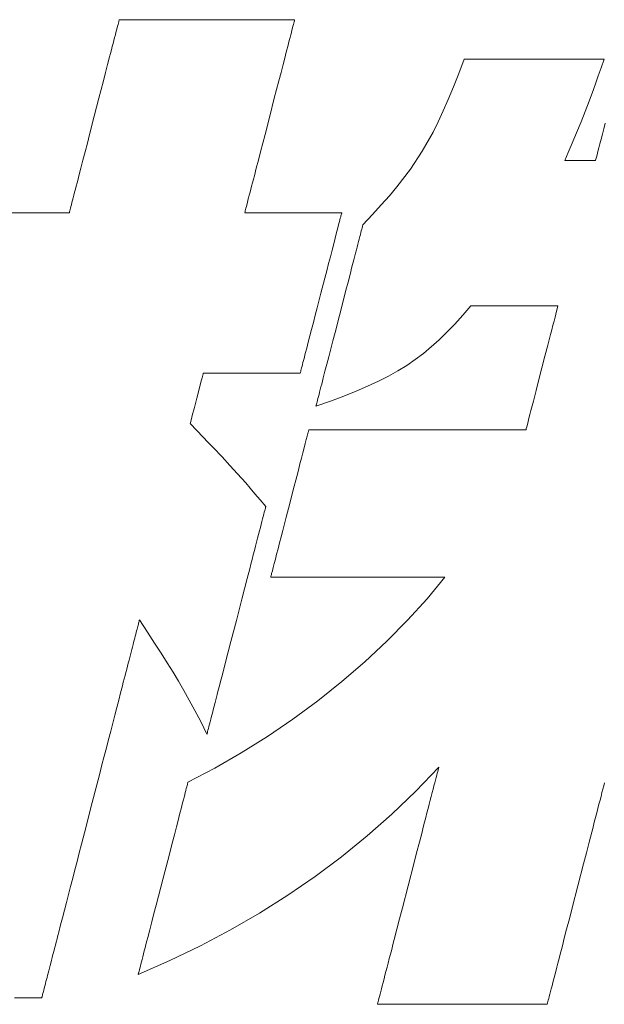
# Model space of a CAD drawing. Units: inches. Extents: x 0 to 594, y 0 to 420.
# Drawn here: x 87 to 90, y 22 to 28 of the extents above; entities that cross this region are included whole.
import ezdxf

# ---------------------------------------------------------------- set-up
doc = ezdxf.new("R2010")
doc.units = ezdxf.units.IN
doc.header["$MEASUREMENT"] = 0
doc.layers.add('枠', color=7, linetype='Continuous', lineweight=20)

msp = doc.modelspace()

# ---------------------------------------------------------------- linework, layer by layer
at = {"layer": '枠', "lineweight": 13}
for p, q in [((87.1973, 28.0272), (87.2006, 28.0398)), ((87.2006, 28.0398), (87.2035, 28.0511)), ((87.2035, 28.0511), (87.2061, 28.061)), ((87.2061, 28.061), (87.2083, 28.0696)), ((87.2083, 28.0696), (87.2101, 28.0767)), ((87.2101, 28.0767), (87.2116, 28.0824)), ((87.2116, 28.0824), (87.2126, 28.0865)), ((87.2126, 28.0865), (87.2133, 28.089)), ((87.2133, 28.089), (87.2135, 28.0898)), ((87.2135, 28.0898), (87.2143, 28.0898)), ((87.2143, 28.0898), (87.2165, 28.0898)), ((87.2165, 28.0898), (87.2203, 28.0898)), ((87.2203, 28.0898), (87.2254, 28.0898)), ((87.2254, 28.0898), (87.2318, 28.0898)), ((87.2318, 28.0898), (87.2396, 28.0898)), ((87.2396, 28.0898), (87.2486, 28.0898)), ((87.2486, 28.0898), (87.2589, 28.0898)), ((87.2589, 28.0898), (87.2703, 28.0898)), ((87.2703, 28.0898), (87.2828, 28.0898)), ((87.2828, 28.0898), (87.2964, 28.0898)), ((87.2964, 28.0898), (87.311, 28.0898)), ((87.311, 28.0898), (87.343, 28.0898)), ((87.343, 28.0898), (87.3785, 28.0898)), ((87.3785, 28.0898), (87.4171, 28.0898)), ((87.4171, 28.0898), (87.4585, 28.0898)), ((87.4585, 28.0898), (87.5021, 28.0898)), ((87.5021, 28.0898), (87.5477, 28.0898)), ((87.5477, 28.0898), (87.5948, 28.0898)), ((87.5948, 28.0898), (87.6431, 28.0898)), ((87.6431, 28.0898), (87.7416, 28.0898)), ((87.7416, 28.0898), (87.8401, 28.0898)), ((87.8401, 28.0898), (87.8884, 28.0898)), ((87.8884, 28.0898), (87.9355, 28.0898)), ((87.9355, 28.0898), (87.9811, 28.0898)), ((87.9811, 28.0898), (88.0247, 28.0898)), ((88.0247, 28.0898), (88.066, 28.0898)), ((88.066, 28.0898), (88.1047, 28.0898)), ((88.1047, 28.0898), (88.1402, 28.0898)), ((88.1402, 28.0898), (88.1722, 28.0898)), ((88.1722, 28.0898), (88.1868, 28.0898)), ((88.1868, 28.0898), (88.2004, 28.0898)), ((88.2004, 28.0898), (88.2129, 28.0898)), ((88.2129, 28.0898), (88.2243, 28.0898)), ((88.2243, 28.0898), (88.2345, 28.0898)), ((88.2345, 28.0898), (88.2436, 28.0898)), ((88.2436, 28.0898), (88.2514, 28.0898)), ((88.2514, 28.0898), (88.2578, 28.0898)), ((88.2568, 28.0398), (88.2535, 28.0272)), ((88.2597, 28.0511), (88.2568, 28.0398)), ((88.2578, 28.0898), (88.2629, 28.0898)), ((88.2622, 28.061), (88.2597, 28.0511)), ((88.2645, 28.0696), (88.2622, 28.061)), ((88.2629, 28.0898), (88.2667, 28.0898)), ((88.2663, 28.0767), (88.2645, 28.0696)), ((88.2678, 28.0824), (88.2663, 28.0767)), ((88.2667, 28.0898), (88.2689, 28.0898)), ((88.2688, 28.0865), (88.2678, 28.0824)), ((88.2695, 28.089), (88.2688, 28.0865)), ((88.2689, 28.0898), (88.2697, 28.0898)), ((88.2697, 28.0898), (88.2695, 28.089)), ((87.1813, 27.9653), (87.1857, 27.9824)), ((87.1857, 27.9824), (87.1899, 27.9985)), ((87.1899, 27.9985), (87.1938, 28.0135)), ((87.1938, 28.0135), (87.1973, 28.0272)), ((88.2419, 27.9824), (88.2375, 27.9653)), ((88.2461, 27.9985), (88.2419, 27.9824)), ((88.2499, 28.0135), (88.2461, 27.9985)), ((88.2535, 28.0272), (88.2499, 28.0135)), ((87.1665, 27.908), (87.1717, 27.928)), ((87.1717, 27.928), (87.1766, 27.9471)), ((87.1766, 27.9471), (87.1813, 27.9653)), ((88.2279, 27.928), (88.2227, 27.908)), ((88.2328, 27.9471), (88.2279, 27.928)), ((88.2375, 27.9653), (88.2328, 27.9471)), ((87.1437, 27.8199), (87.1555, 27.8655)), ((87.1555, 27.8655), (87.1611, 27.8871)), ((87.1611, 27.8871), (87.1665, 27.908)), ((88.2117, 27.8655), (88.1999, 27.8199)), ((88.2173, 27.8871), (88.2117, 27.8655)), ((88.2227, 27.908), (88.2173, 27.8871)), ((87.1313, 27.7719), (87.1437, 27.8199)), ((88.1999, 27.8199), (88.1875, 27.7719)), ((89.2574, 27.7654), (89.29, 27.8524)), ((89.29, 27.8524), (89.2906, 27.8524)), ((89.2906, 27.8524), (89.2924, 27.8524)), ((89.2924, 27.8524), (89.2994, 27.8524)), ((89.2994, 27.8524), (89.3108, 27.8524)), ((89.3108, 27.8524), (89.3262, 27.8524)), ((89.3262, 27.8524), (89.3453, 27.8524)), ((89.3453, 27.8524), (89.3678, 27.8524)), ((89.3678, 27.8524), (89.3934, 27.8524)), ((89.3934, 27.8524), (89.4217, 27.8524)), ((89.4217, 27.8524), (89.4526, 27.8524)), ((89.4526, 27.8524), (89.4856, 27.8524)), ((89.4856, 27.8524), (89.5204, 27.8524)), ((89.5204, 27.8524), (89.5568, 27.8524)), ((89.5568, 27.8524), (89.633, 27.8524)), ((89.633, 27.8524), (89.7116, 27.8524)), ((89.7116, 27.8524), (89.7902, 27.8524)), ((89.7902, 27.8524), (89.8664, 27.8524)), ((89.8664, 27.8524), (89.9028, 27.8524)), ((89.9028, 27.8524), (89.9376, 27.8524)), ((89.9376, 27.8524), (89.9706, 27.8524)), ((89.9706, 27.8524), (90.0015, 27.8524)), ((90.0015, 27.8524), (90.0298, 27.8524)), ((90.0298, 27.8524), (90.0554, 27.8524)), ((90.0554, 27.8524), (90.0779, 27.8524)), ((90.0779, 27.8524), (90.097, 27.8524)), ((90.097, 27.8524), (90.1124, 27.8524)), ((90.1149, 27.7997), (90.0982, 27.7522)), ((90.1124, 27.8524), (90.1237, 27.8524)), ((90.1332, 27.8524), (90.1149, 27.7997)), ((90.1237, 27.8524), (90.1308, 27.8524)), ((90.1308, 27.8524), (90.1326, 27.8524)), ((90.1326, 27.8524), (90.1332, 27.8524)), ((87.1183, 27.7217), (87.1313, 27.7719)), ((88.1875, 27.7719), (88.1745, 27.7217)), ((89.2259, 27.6848), (89.2574, 27.7654)), ((90.0982, 27.7522), (90.0831, 27.7092)), ((87.1049, 27.6698), (87.1183, 27.7217)), ((88.1745, 27.7217), (88.1611, 27.6698)), ((89.1951, 27.6099), (89.2259, 27.6848)), ((90.0831, 27.7092), (90.0691, 27.6699)), ((87.0911, 27.6166), (87.1049, 27.6698)), ((88.1611, 27.6698), (88.1473, 27.6166)), ((90.0691, 27.6699), (90.0435, 27.6001)), ((87.0631, 27.5081), (87.0911, 27.6166)), ((88.1473, 27.6166), (88.1193, 27.5081)), ((89.1647, 27.5402), (89.1951, 27.6099)), ((90.0435, 27.6001), (90.0195, 27.537)), ((87.035, 27.3996), (87.0631, 27.5081)), ((88.1193, 27.5081), (88.0912, 27.3996)), ((89.1341, 27.4748), (89.1647, 27.5402)), ((90.0195, 27.537), (89.9949, 27.4752)), ((89.1031, 27.4132), (89.1341, 27.4748)), ((89.9949, 27.4752), (89.9675, 27.409)), ((90.1313, 27.4336), (90.1402, 27.4678)), ((87.0213, 27.3464), (87.035, 27.3996)), ((88.0912, 27.3996), (88.0775, 27.3464)), ((89.0382, 27.2985), (89.1031, 27.4132)), ((89.9675, 27.409), (89.9352, 27.3329)), ((90.1151, 27.3708), (90.1229, 27.4011)), ((90.1229, 27.4011), (90.1313, 27.4336)), ((87.0079, 27.2945), (87.0213, 27.3464)), ((88.0775, 27.3464), (88.064, 27.2945)), ((89.9352, 27.3329), (89.9165, 27.2894)), ((90.1014, 27.3178), (90.1079, 27.3429)), ((90.1079, 27.3429), (90.1151, 27.3708)), ((86.9949, 27.2443), (87.0079, 27.2945)), ((88.064, 27.2945), (88.0511, 27.2443)), ((88.9666, 27.1908), (89.0382, 27.2985)), ((89.9165, 27.2894), (89.8958, 27.2413)), ((90.0869, 27.2618), (90.0908, 27.2769)), ((90.0908, 27.2769), (90.0956, 27.2957)), ((90.0956, 27.2957), (90.1014, 27.3178)), ((86.9824, 27.1962), (86.9949, 27.2443)), ((88.0511, 27.2443), (88.0386, 27.1962)), ((89.8958, 27.2413), (89.9001, 27.2413)), ((89.9001, 27.2413), (89.912, 27.2413)), ((89.912, 27.2413), (89.9297, 27.2413)), ((89.9297, 27.2413), (89.9516, 27.2413)), ((89.9516, 27.2413), (89.9761, 27.2413)), ((89.9761, 27.2413), (90.0013, 27.2413)), ((90.0013, 27.2413), (90.0257, 27.2413)), ((90.0257, 27.2413), (90.0477, 27.2413)), ((90.0477, 27.2413), (90.0654, 27.2413)), ((90.0654, 27.2413), (90.0772, 27.2413)), ((90.0772, 27.2413), (90.0816, 27.2413)), ((90.0816, 27.2413), (90.0817, 27.2419)), ((90.0817, 27.2419), (90.0822, 27.2437)), ((90.0822, 27.2437), (90.084, 27.2506)), ((90.084, 27.2506), (90.0869, 27.2618)), ((86.9651, 27.129), (86.9707, 27.1507)), ((86.9707, 27.1507), (86.9824, 27.1962)), ((88.0269, 27.1507), (88.0213, 27.129)), ((88.0386, 27.1962), (88.0269, 27.1507)), ((88.8853, 27.0846), (88.9666, 27.1908)), ((86.9496, 27.069), (86.9545, 27.0881)), ((86.9545, 27.0881), (86.9597, 27.1081)), ((86.9597, 27.1081), (86.9651, 27.129)), ((88.0107, 27.0881), (88.0057, 27.069)), ((88.0159, 27.1081), (88.0107, 27.0881)), ((88.0213, 27.129), (88.0159, 27.1081)), ((88.8399, 27.0304), (88.8853, 27.0846)), ((86.9363, 27.0176), (86.9404, 27.0337)), ((86.9404, 27.0337), (86.9449, 27.0508)), ((86.9449, 27.0508), (86.9496, 27.069)), ((87.9966, 27.0337), (87.9925, 27.0176)), ((88.001, 27.0508), (87.9966, 27.0337)), ((88.0057, 27.069), (88.001, 27.0508)), ((88.7909, 26.9746), (88.8399, 27.0304)), ((86.9227, 26.965), (86.9256, 26.9763)), ((86.9256, 26.9763), (86.9288, 26.9889)), ((86.9288, 26.9889), (86.9324, 27.0027)), ((86.9324, 27.0027), (86.9363, 27.0176)), ((87.9818, 26.9763), (87.9789, 26.965)), ((87.985, 26.9889), (87.9818, 26.9763)), ((87.9886, 27.0027), (87.985, 26.9889)), ((87.9925, 27.0176), (87.9886, 27.0027)), ((88.7379, 26.9165), (88.7909, 26.9746)), ((86.5543, 26.9263), (86.6211, 26.9263)), ((86.6211, 26.9263), (86.6859, 26.9263)), ((86.6859, 26.9263), (86.7464, 26.9263)), ((86.7464, 26.9263), (86.7745, 26.9263)), ((86.7745, 26.9263), (86.8007, 26.9263)), ((86.8007, 26.9263), (86.8248, 26.9263)), ((86.8248, 26.9263), (86.8465, 26.9263)), ((86.8465, 26.9263), (86.8656, 26.9263)), ((86.8656, 26.9263), (86.8819, 26.9263)), ((86.8819, 26.9263), (86.895, 26.9263)), ((86.895, 26.9263), (86.9046, 26.9263)), ((86.9046, 26.9263), (86.9106, 26.9263)), ((86.9106, 26.9263), (86.9127, 26.9263)), ((86.9127, 26.9263), (86.9129, 26.9272)), ((86.9129, 26.9272), (86.9135, 26.9297)), ((86.9135, 26.9297), (86.9146, 26.9338)), ((86.9146, 26.9338), (86.9161, 26.9394)), ((86.9161, 26.9394), (86.9179, 26.9465)), ((86.9179, 26.9465), (86.9201, 26.9551)), ((86.9201, 26.9551), (86.9227, 26.965)), ((87.9691, 26.9272), (87.9689, 26.9263)), ((87.9689, 26.9263), (87.9705, 26.9263)), ((87.9697, 26.9297), (87.9691, 26.9272)), ((87.9708, 26.9338), (87.9697, 26.9297)), ((87.9705, 26.9263), (87.9754, 26.9263)), ((87.9722, 26.9394), (87.9708, 26.9338)), ((87.9741, 26.9465), (87.9722, 26.9394)), ((87.9763, 26.9551), (87.9741, 26.9465)), ((87.9754, 26.9263), (87.9833, 26.9263)), ((87.9789, 26.965), (87.9763, 26.9551)), ((87.9833, 26.9263), (87.9939, 26.9263)), ((87.9939, 26.9263), (88.0072, 26.9263)), ((88.0072, 26.9263), (88.0228, 26.9263)), ((88.0228, 26.9263), (88.0405, 26.9263)), ((88.0405, 26.9263), (88.0601, 26.9263)), ((88.0601, 26.9263), (88.1043, 26.9263)), ((88.1043, 26.9263), (88.1537, 26.9263)), ((88.1537, 26.9263), (88.2064, 26.9263)), ((88.2064, 26.9263), (88.2609, 26.9263)), ((88.2609, 26.9263), (88.3154, 26.9263)), ((88.3154, 26.9263), (88.3681, 26.9263)), ((88.3681, 26.9263), (88.4175, 26.9263)), ((88.4175, 26.9263), (88.4617, 26.9263)), ((88.4617, 26.9263), (88.4813, 26.9263)), ((88.4813, 26.9263), (88.499, 26.9263)), ((88.499, 26.9263), (88.5146, 26.9263)), ((88.5146, 26.9263), (88.5278, 26.9263)), ((88.5278, 26.9263), (88.5385, 26.9263)), ((88.5385, 26.9263), (88.5464, 26.9263)), ((88.5464, 26.9263), (88.5513, 26.9263)), ((88.5486, 26.9096), (88.5468, 26.9025)), ((88.5501, 26.9155), (88.5486, 26.9096)), ((88.5513, 26.9202), (88.5501, 26.9155)), ((88.5513, 26.9263), (88.5529, 26.9263)), ((88.5522, 26.9236), (88.5513, 26.9202)), ((88.5528, 26.9256), (88.5522, 26.9236)), ((88.5529, 26.9263), (88.5528, 26.9256)), ((88.6805, 26.8555), (88.7379, 26.9165)), ((88.5366, 26.8631), (88.5299, 26.8374)), ((88.5395, 26.8745), (88.5366, 26.8631)), ((88.5422, 26.8849), (88.5395, 26.8745)), ((88.5446, 26.8943), (88.5422, 26.8849)), ((88.5468, 26.9025), (88.5446, 26.8943)), ((88.6773, 26.8432), (88.6787, 26.8485)), ((88.6787, 26.8485), (88.6797, 26.8523)), ((88.6797, 26.8523), (88.6803, 26.8547)), ((88.6803, 26.8547), (88.6805, 26.8555)), ((88.5223, 26.8081), (88.5139, 26.7757)), ((88.5299, 26.8374), (88.5223, 26.8081)), ((88.662, 26.7838), (88.6653, 26.7967)), ((88.6653, 26.7967), (88.6684, 26.8085)), ((88.6684, 26.8085), (88.6711, 26.8191)), ((88.6711, 26.8191), (88.6735, 26.8285)), ((88.6735, 26.8285), (88.6756, 26.8365)), ((88.6756, 26.8365), (88.6773, 26.8432)), ((88.5048, 26.7405), (88.4951, 26.7028)), ((88.5139, 26.7757), (88.5048, 26.7405)), ((88.6459, 26.7215), (88.6503, 26.7385)), ((88.6503, 26.7385), (88.6544, 26.7546)), ((88.6544, 26.7546), (88.6583, 26.7697)), ((88.6583, 26.7697), (88.662, 26.7838)), ((88.4951, 26.7028), (88.4847, 26.6629)), ((88.626, 26.6448), (88.6363, 26.6848)), ((88.6363, 26.6848), (88.6412, 26.7036)), ((88.6412, 26.7036), (88.6459, 26.7215)), ((88.474, 26.6213), (88.4628, 26.5783)), ((88.4847, 26.6629), (88.474, 26.6213)), ((88.6149, 26.6021), (88.626, 26.6448)), ((88.4628, 26.5783), (88.4514, 26.5343)), ((88.5911, 26.5098), (88.6033, 26.5569)), ((88.6033, 26.5569), (88.6149, 26.6021)), ((88.4514, 26.5343), (88.4282, 26.4444)), ((88.5785, 26.461), (88.5911, 26.5098)), ((88.4282, 26.4444), (88.4049, 26.3545)), ((88.5655, 26.4111), (88.5785, 26.461)), ((88.5392, 26.3092), (88.5655, 26.4111)), ((88.4049, 26.3545), (88.3935, 26.3104)), ((89.3311, 26.3673), (89.2819, 26.3103)), ((89.3326, 26.3673), (89.3311, 26.3673)), ((89.337, 26.3673), (89.3326, 26.3673)), ((89.3441, 26.3673), (89.337, 26.3673)), ((89.3536, 26.3673), (89.3441, 26.3673)), ((89.3655, 26.3673), (89.3536, 26.3673)), ((89.3795, 26.3673), (89.3655, 26.3673)), ((89.413, 26.3673), (89.3795, 26.3673)), ((89.4527, 26.3673), (89.413, 26.3673)), ((89.497, 26.3673), (89.4527, 26.3673)), ((89.5933, 26.3673), (89.497, 26.3673)), ((89.6895, 26.3673), (89.5933, 26.3673)), ((89.7338, 26.3673), (89.6895, 26.3673)), ((89.7735, 26.3673), (89.7338, 26.3673)), ((89.807, 26.3673), (89.7735, 26.3673)), ((89.821, 26.3673), (89.807, 26.3673)), ((89.8329, 26.3673), (89.821, 26.3673)), ((89.8424, 26.3673), (89.8329, 26.3673)), ((89.8376, 26.2985), (89.8427, 26.3183)), ((89.8495, 26.3673), (89.8424, 26.3673)), ((89.8427, 26.3183), (89.8471, 26.3352)), ((89.8471, 26.3352), (89.8506, 26.3488)), ((89.8539, 26.3673), (89.8495, 26.3673)), ((89.8506, 26.3488), (89.8532, 26.3589)), ((89.8532, 26.3589), (89.8548, 26.3651)), ((89.8554, 26.3673), (89.8539, 26.3673)), ((89.8548, 26.3651), (89.8554, 26.3673)), ((88.3823, 26.2674), (88.3716, 26.2258)), ((88.3935, 26.3104), (88.3823, 26.2674)), ((88.5128, 26.2073), (88.5392, 26.3092)), ((89.234, 26.2575), (89.187, 26.2086)), ((89.2819, 26.3103), (89.234, 26.2575)), ((89.8253, 26.2508), (89.8318, 26.2758)), ((89.8318, 26.2758), (89.8376, 26.2985)), ((88.3716, 26.2258), (88.3613, 26.186)), ((88.4999, 26.1573), (88.5128, 26.2073)), ((89.187, 26.2086), (89.1403, 26.1632)), ((89.8107, 26.1943), (89.8182, 26.2235)), ((89.8182, 26.2235), (89.8253, 26.2508)), ((88.3515, 26.1483), (88.3424, 26.113)), ((88.3613, 26.186), (88.3515, 26.1483)), ((88.4873, 26.1086), (88.4999, 26.1573)), ((89.1403, 26.1632), (89.0454, 26.0814)), ((89.7944, 26.1314), (89.8027, 26.1635)), ((89.8027, 26.1635), (89.8107, 26.1943)), ((88.334, 26.0806), (88.3264, 26.0514)), ((88.3424, 26.113), (88.334, 26.0806)), ((88.4751, 26.0614), (88.4873, 26.1086)), ((89.0454, 26.0814), (88.9449, 26.0093)), ((89.777, 26.064), (89.7944, 26.1314)), ((88.3198, 26.0256), (88.3168, 26.0142)), ((88.3264, 26.0514), (88.3198, 26.0256)), ((88.4634, 26.0163), (88.4751, 26.0614)), ((89.759, 25.9945), (89.777, 26.064)), ((87.7182, 25.959), (87.7158, 25.9494)), ((87.7191, 25.9624), (87.7182, 25.959)), ((87.7208, 25.9624), (87.7191, 25.9624)), ((87.7257, 25.9624), (87.7208, 25.9624)), ((87.7336, 25.9624), (87.7257, 25.9624)), ((87.7442, 25.9624), (87.7336, 25.9624)), ((87.7575, 25.9624), (87.7442, 25.9624)), ((87.773, 25.9624), (87.7575, 25.9624)), ((87.7908, 25.9624), (87.773, 25.9624)), ((87.8104, 25.9624), (87.7908, 25.9624)), ((87.8546, 25.9624), (87.8104, 25.9624)), ((87.904, 25.9624), (87.8546, 25.9624)), ((87.9568, 25.9624), (87.904, 25.9624)), ((88.0113, 25.9624), (87.9568, 25.9624)), ((88.0657, 25.9624), (88.0113, 25.9624)), ((88.1185, 25.9624), (88.0657, 25.9624)), ((88.1679, 25.9624), (88.1185, 25.9624)), ((88.2121, 25.9624), (88.1679, 25.9624)), ((88.2317, 25.9624), (88.2121, 25.9624)), ((88.2495, 25.9624), (88.2317, 25.9624)), ((88.2651, 25.9624), (88.2495, 25.9624)), ((88.2783, 25.9624), (88.2651, 25.9624)), ((88.2889, 25.9624), (88.2783, 25.9624)), ((88.2968, 25.9624), (88.2889, 25.9624)), ((88.3017, 25.9624), (88.2968, 25.9624)), ((88.3034, 25.9624), (88.3017, 25.9624)), ((88.3036, 25.9631), (88.3034, 25.9624)), ((88.3041, 25.9652), (88.3036, 25.9631)), ((88.305, 25.9686), (88.3041, 25.9652)), ((88.3062, 25.9732), (88.305, 25.9686)), ((88.3077, 25.9791), (88.3062, 25.9732)), ((88.3096, 25.9862), (88.3077, 25.9791)), ((88.3117, 25.9945), (88.3096, 25.9862)), ((88.3141, 26.0038), (88.3117, 25.9945)), ((88.3168, 26.0142), (88.3141, 26.0038)), ((88.442, 25.9336), (88.4523, 25.9735)), ((88.4523, 25.9735), (88.4634, 26.0163)), ((88.8911, 25.9761), (88.8343, 25.9443)), ((88.9449, 26.0093), (88.8911, 25.9761)), ((89.741, 25.9249), (89.759, 25.9945)), ((87.7069, 25.9151), (87.6945, 25.8667)), ((87.7119, 25.9345), (87.7069, 25.9151)), ((87.7158, 25.9494), (87.7119, 25.9345)), ((88.4325, 25.8968), (88.4371, 25.9148)), ((88.4371, 25.9148), (88.442, 25.9336)), ((88.7739, 25.9135), (88.7093, 25.8834)), ((88.8343, 25.9443), (88.7739, 25.9135)), ((89.7236, 25.8576), (89.741, 25.9249)), ((87.6945, 25.8667), (87.6802, 25.8112)), ((88.4164, 25.8346), (88.42, 25.8486)), ((88.42, 25.8486), (88.4239, 25.8637)), ((88.4239, 25.8637), (88.4281, 25.8798)), ((88.4281, 25.8798), (88.4325, 25.8968)), ((88.6399, 25.8536), (88.5652, 25.8238)), ((88.7093, 25.8834), (88.6399, 25.8536)), ((89.7153, 25.8254), (89.7236, 25.8576)), ((87.6802, 25.8112), (87.6659, 25.7556)), ((88.4847, 25.7937), (88.3978, 25.7629)), ((88.401, 25.7751), (88.4027, 25.7818)), ((88.4027, 25.7818), (88.4048, 25.7899)), ((88.4048, 25.7899), (88.4072, 25.7992)), ((88.4072, 25.7992), (88.41, 25.8098)), ((88.41, 25.8098), (88.413, 25.8216)), ((88.413, 25.8216), (88.4164, 25.8346)), ((88.5652, 25.8238), (88.4847, 25.7937)), ((89.6998, 25.7655), (89.7073, 25.7946)), ((89.7073, 25.7946), (89.7153, 25.8254)), ((87.6659, 25.7556), (87.6534, 25.7072)), ((88.3978, 25.7629), (88.398, 25.7637)), ((88.398, 25.7637), (88.3986, 25.766)), ((88.3986, 25.766), (88.3996, 25.7699)), ((88.3996, 25.7699), (88.401, 25.7751)), ((89.6862, 25.7131), (89.6927, 25.7382)), ((89.6927, 25.7382), (89.6998, 25.7655)), ((87.6421, 25.6633), (87.6412, 25.6599)), ((87.6445, 25.6729), (87.6421, 25.6633)), ((87.6484, 25.6879), (87.6445, 25.6729)), ((87.6534, 25.7072), (87.6484, 25.6879)), ((89.6709, 25.6537), (89.6752, 25.6706)), ((89.6752, 25.6706), (89.6804, 25.6905)), ((89.6804, 25.6905), (89.6862, 25.7131)), ((87.6412, 25.6599), (87.681, 25.6177)), ((87.681, 25.6177), (87.7171, 25.5796)), ((88.3492, 25.5998), (88.3509, 25.6063)), ((88.3509, 25.6063), (88.3523, 25.6117)), ((88.3523, 25.6117), (88.3534, 25.616)), ((88.3534, 25.616), (88.3542, 25.6192)), ((88.3542, 25.6192), (88.3547, 25.6211)), ((88.3547, 25.6211), (88.3549, 25.6217)), ((88.3549, 25.6217), (88.3558, 25.6217)), ((88.3558, 25.6217), (88.3586, 25.6217)), ((88.3586, 25.6217), (88.3632, 25.6217)), ((88.3632, 25.6217), (88.3695, 25.6217)), ((88.3695, 25.6217), (88.3776, 25.6217)), ((88.3776, 25.6217), (88.3872, 25.6217)), ((88.3872, 25.6217), (88.3984, 25.6217)), ((88.3984, 25.6217), (88.411, 25.6217)), ((88.411, 25.6217), (88.4252, 25.6217)), ((88.4252, 25.6217), (88.4407, 25.6217)), ((88.4407, 25.6217), (88.4575, 25.6217)), ((88.4575, 25.6217), (88.4755, 25.6217)), ((88.4755, 25.6217), (88.4948, 25.6217)), ((88.4948, 25.6217), (88.5152, 25.6217)), ((88.5152, 25.6217), (88.5367, 25.6217)), ((88.5367, 25.6217), (88.5592, 25.6217)), ((88.5592, 25.6217), (88.5826, 25.6217)), ((88.5826, 25.6217), (88.607, 25.6217)), ((88.607, 25.6217), (88.6322, 25.6217)), ((88.6322, 25.6217), (88.6582, 25.6217)), ((88.6582, 25.6217), (88.7122, 25.6217)), ((88.7122, 25.6217), (88.7686, 25.6217)), ((88.7686, 25.6217), (88.827, 25.6217)), ((88.827, 25.6217), (88.8868, 25.6217)), ((88.8868, 25.6217), (89.0087, 25.6217)), ((89.0087, 25.6217), (89.1307, 25.6217)), ((89.1307, 25.6217), (89.1905, 25.6217)), ((89.1905, 25.6217), (89.2488, 25.6217)), ((89.2488, 25.6217), (89.3052, 25.6217)), ((89.3052, 25.6217), (89.3593, 25.6217)), ((89.3593, 25.6217), (89.3852, 25.6217)), ((89.3852, 25.6217), (89.4104, 25.6217)), ((89.4104, 25.6217), (89.4348, 25.6217)), ((89.4348, 25.6217), (89.4582, 25.6217)), ((89.4582, 25.6217), (89.4807, 25.6217)), ((89.4807, 25.6217), (89.5022, 25.6217)), ((89.5022, 25.6217), (89.5226, 25.6217)), ((89.5226, 25.6217), (89.5419, 25.6217)), ((89.5419, 25.6217), (89.56, 25.6217)), ((89.56, 25.6217), (89.5768, 25.6217)), ((89.5768, 25.6217), (89.5923, 25.6217)), ((89.5923, 25.6217), (89.6064, 25.6217)), ((89.6064, 25.6217), (89.6191, 25.6217)), ((89.6191, 25.6217), (89.6302, 25.6217)), ((89.6302, 25.6217), (89.6399, 25.6217)), ((89.6399, 25.6217), (89.6479, 25.6217)), ((89.6479, 25.6217), (89.6542, 25.6217)), ((89.6542, 25.6217), (89.6588, 25.6217)), ((89.6588, 25.6217), (89.6616, 25.6217)), ((89.6616, 25.6217), (89.6626, 25.6217)), ((89.6626, 25.6217), (89.6631, 25.6238)), ((89.6631, 25.6238), (89.6647, 25.6301)), ((89.6647, 25.6301), (89.6673, 25.6401)), ((89.6673, 25.6401), (89.6709, 25.6537)), ((87.7171, 25.5796), (87.7497, 25.5452)), ((87.7497, 25.5452), (87.7795, 25.5138)), ((88.3337, 25.5398), (88.3398, 25.5635)), ((88.3398, 25.5635), (88.345, 25.5836)), ((88.345, 25.5836), (88.3492, 25.5998)), ((87.7795, 25.5138), (87.8326, 25.4578)), ((88.319, 25.483), (88.3267, 25.5129)), ((88.3267, 25.5129), (88.3337, 25.5398)), ((87.8326, 25.4578), (87.8803, 25.4069)), ((88.3016, 25.4159), (88.3106, 25.4506)), ((88.3106, 25.4506), (88.319, 25.483)), ((87.8803, 25.4069), (87.9265, 25.3562)), ((88.2823, 25.3409), (88.2922, 25.3792)), ((88.2922, 25.3792), (88.3016, 25.4159)), ((87.9265, 25.3562), (87.9752, 25.3011)), ((88.2615, 25.2607), (88.2823, 25.3409)), ((87.9752, 25.3011), (88.0017, 25.2704)), ((88.0017, 25.2704), (88.0303, 25.2368)), ((88.2401, 25.178), (88.2615, 25.2607)), ((88.0303, 25.2368), (88.0616, 25.1998)), ((88.0616, 25.1998), (88.0959, 25.1587)), ((88.0897, 25.1349), (88.0871, 25.1248)), ((88.0919, 25.1433), (88.0897, 25.1349)), ((88.0936, 25.1499), (88.0919, 25.1433)), ((88.0949, 25.1547), (88.0936, 25.1499)), ((88.0956, 25.1577), (88.0949, 25.1547)), ((88.0959, 25.1587), (88.0956, 25.1577)), ((88.2187, 25.0952), (88.2401, 25.178)), ((88.0768, 25.0851), (88.0726, 25.0688)), ((88.0807, 25.0998), (88.0768, 25.0851)), ((88.0841, 25.1131), (88.0807, 25.0998)), ((88.0871, 25.1248), (88.0841, 25.1131)), ((88.198, 25.015), (88.2187, 25.0952)), ((88.058, 25.0122), (88.0524, 24.9908)), ((88.0632, 25.0323), (88.058, 25.0122)), ((88.0681, 25.0513), (88.0632, 25.0323)), ((88.0726, 25.0688), (88.0681, 25.0513)), ((88.1881, 24.9767), (88.198, 25.015)), ((88.0466, 24.9683), (88.0405, 24.9448)), ((88.0524, 24.9908), (88.0466, 24.9683)), ((88.1786, 24.9401), (88.1881, 24.9767)), ((88.0276, 24.8947), (88.0208, 24.8683)), ((88.0342, 24.9202), (88.0276, 24.8947)), ((88.0405, 24.9448), (88.0342, 24.9202)), ((88.1613, 24.8729), (88.1697, 24.9054)), ((88.1697, 24.9054), (88.1786, 24.9401)), ((88.0137, 24.8412), (88.0065, 24.8132)), ((88.0208, 24.8683), (88.0137, 24.8412)), ((88.1466, 24.8161), (88.1536, 24.8431)), ((88.1536, 24.8431), (88.1613, 24.8729)), ((87.9991, 24.7846), (87.9838, 24.7255)), ((88.0065, 24.8132), (87.9991, 24.7846)), ((88.1353, 24.7724), (88.1405, 24.7925)), ((88.1405, 24.7925), (88.1466, 24.8161)), ((87.9838, 24.7255), (87.968, 24.6644)), ((88.1254, 24.7342), (88.1256, 24.7349)), ((88.1262, 24.7342), (88.1254, 24.7342)), ((88.1256, 24.7349), (88.1261, 24.7368)), ((88.1261, 24.7368), (88.1269, 24.7399)), ((88.1284, 24.7342), (88.1262, 24.7342)), ((88.1269, 24.7399), (88.128, 24.7442)), ((88.128, 24.7442), (88.1294, 24.7496)), ((88.1321, 24.7342), (88.1284, 24.7342)), ((88.1294, 24.7496), (88.1311, 24.7562)), ((88.1311, 24.7562), (88.1353, 24.7724)), ((88.1372, 24.7342), (88.1321, 24.7342)), ((88.1436, 24.7342), (88.1372, 24.7342)), ((88.1514, 24.7342), (88.1436, 24.7342)), ((88.1603, 24.7342), (88.1514, 24.7342)), ((88.1705, 24.7342), (88.1603, 24.7342)), ((88.1818, 24.7342), (88.1705, 24.7342)), ((88.1943, 24.7342), (88.1818, 24.7342)), ((88.2077, 24.7342), (88.1943, 24.7342)), ((88.2222, 24.7342), (88.2077, 24.7342)), ((88.254, 24.7342), (88.2222, 24.7342)), ((88.2893, 24.7342), (88.254, 24.7342)), ((88.3277, 24.7342), (88.2893, 24.7342)), ((88.3687, 24.7342), (88.3277, 24.7342)), ((88.4121, 24.7342), (88.3687, 24.7342)), ((88.4573, 24.7342), (88.4121, 24.7342)), ((88.5041, 24.7342), (88.4573, 24.7342)), ((88.5521, 24.7342), (88.5041, 24.7342)), ((88.6499, 24.7342), (88.5521, 24.7342)), ((88.7477, 24.7342), (88.6499, 24.7342)), ((88.7957, 24.7342), (88.7477, 24.7342)), ((88.8425, 24.7342), (88.7957, 24.7342)), ((88.8877, 24.7342), (88.8425, 24.7342)), ((88.9311, 24.7342), (88.8877, 24.7342)), ((88.9721, 24.7342), (88.9311, 24.7342)), ((89.0105, 24.7342), (88.9721, 24.7342)), ((89.0457, 24.7342), (89.0105, 24.7342)), ((89.0776, 24.7342), (89.0457, 24.7342)), ((89.0668, 24.6035), (89.1744, 24.7342)), ((89.092, 24.7342), (89.0776, 24.7342)), ((89.1055, 24.7342), (89.092, 24.7342)), ((89.118, 24.7342), (89.1055, 24.7342)), ((89.1293, 24.7342), (89.118, 24.7342)), ((89.1395, 24.7342), (89.1293, 24.7342)), ((89.1484, 24.7342), (89.1395, 24.7342)), ((89.1561, 24.7342), (89.1484, 24.7342)), ((89.1626, 24.7342), (89.1561, 24.7342)), ((89.1677, 24.7342), (89.1626, 24.7342)), ((89.1713, 24.7342), (89.1677, 24.7342)), ((89.1736, 24.7342), (89.1713, 24.7342)), ((89.1744, 24.7342), (89.1736, 24.7342)), ((87.968, 24.6644), (87.9518, 24.6019)), ((87.9518, 24.6019), (87.9187, 24.4742)), ((88.9502, 24.4747), (89.0668, 24.6035)), ((87.335, 24.477), (87.3347, 24.4758)), ((87.3351, 24.4774), (87.335, 24.477)), ((87.3832, 24.4042), (87.3351, 24.4774)), ((87.3206, 24.4212), (87.3181, 24.4118)), ((87.3228, 24.4299), (87.3206, 24.4212)), ((87.3249, 24.438), (87.3228, 24.4299)), ((87.3268, 24.4453), (87.3249, 24.438)), ((87.3285, 24.4519), (87.3268, 24.4453)), ((87.33, 24.4578), (87.3285, 24.4519)), ((87.3314, 24.4629), (87.33, 24.4578)), ((87.3325, 24.4673), (87.3314, 24.4629)), ((87.3334, 24.4709), (87.3325, 24.4673)), ((87.3342, 24.4738), (87.3334, 24.4709)), ((87.3347, 24.4758), (87.3342, 24.4738)), ((87.9187, 24.4742), (87.8857, 24.3465)), ((88.8253, 24.3483), (88.9502, 24.4747)), ((87.3067, 24.3677), (87.3035, 24.3551)), ((87.3098, 24.3797), (87.3067, 24.3677)), ((87.3128, 24.391), (87.3098, 24.3797)), ((87.3155, 24.4017), (87.3128, 24.391)), ((87.3181, 24.4118), (87.3155, 24.4017)), ((87.4267, 24.3377), (87.3832, 24.4042)), ((87.2928, 24.3138), (87.2889, 24.2989)), ((87.2965, 24.3281), (87.2928, 24.3138)), ((87.3001, 24.3419), (87.2965, 24.3281)), ((87.3035, 24.3551), (87.3001, 24.3419)), ((87.4663, 24.2763), (87.4267, 24.3377)), ((87.8857, 24.3465), (87.8695, 24.2839)), ((88.693, 24.225), (88.8253, 24.3483)), ((87.2766, 24.2509), (87.2722, 24.2339)), ((87.2808, 24.2674), (87.2766, 24.2509)), ((87.285, 24.2834), (87.2808, 24.2674)), ((87.2889, 24.2989), (87.285, 24.2834)), ((87.5029, 24.2187), (87.4663, 24.2763)), ((87.8695, 24.2839), (87.8537, 24.2229)), ((87.263, 24.1984), (87.2582, 24.1799)), ((87.2676, 24.2164), (87.263, 24.1984)), ((87.2722, 24.2339), (87.2676, 24.2164)), ((87.5373, 24.1632), (87.5029, 24.2187)), ((87.8537, 24.2229), (87.8384, 24.1638)), ((88.554, 24.1055), (88.693, 24.225)), ((87.2432, 24.1219), (87.238, 24.1017)), ((87.2483, 24.1417), (87.2432, 24.1219)), ((87.2533, 24.161), (87.2483, 24.1417)), ((87.2582, 24.1799), (87.2533, 24.161)), ((87.5703, 24.1084), (87.5373, 24.1632)), ((87.831, 24.1352), (87.8238, 24.1072)), ((87.8384, 24.1638), (87.831, 24.1352)), ((87.2326, 24.0811), (87.2217, 24.0387)), ((87.238, 24.1017), (87.2326, 24.0811)), ((87.6026, 24.0526), (87.5703, 24.1084)), ((87.8167, 24.08), (87.8099, 24.0537)), ((87.8238, 24.1072), (87.8167, 24.08)), ((88.4093, 23.9902), (88.554, 24.1055)), ((87.2217, 24.0387), (87.2104, 23.9948)), ((87.6351, 23.9944), (87.6026, 24.0526)), ((87.797, 24.0036), (87.7909, 23.9801)), ((87.8033, 24.0282), (87.797, 24.0036)), ((87.8099, 24.0537), (87.8033, 24.0282)), ((87.1987, 23.9497), (87.1867, 23.9032)), ((87.2104, 23.9948), (87.1987, 23.9497)), ((87.6685, 23.9322), (87.6351, 23.9944)), ((87.785, 23.9576), (87.7795, 23.9362)), ((87.7909, 23.9801), (87.785, 23.9576)), ((88.2596, 23.8799), (88.4093, 23.9902)), ((87.1867, 23.9032), (87.1744, 23.8556)), ((87.7038, 23.8645), (87.6685, 23.9322)), ((87.7694, 23.8971), (87.7648, 23.8795)), ((87.7743, 23.916), (87.7694, 23.8971)), ((87.7795, 23.9362), (87.7743, 23.916)), ((87.1744, 23.8556), (87.1618, 23.807)), ((87.7416, 23.7897), (87.7038, 23.8645)), ((87.7534, 23.8352), (87.7504, 23.8235)), ((87.7568, 23.8485), (87.7534, 23.8352)), ((87.7606, 23.8633), (87.7568, 23.8485)), ((87.7648, 23.8795), (87.7606, 23.8633)), ((88.1057, 23.7751), (88.2596, 23.8799)), ((87.1618, 23.807), (87.149, 23.7574)), ((87.7419, 23.7907), (87.7416, 23.7897)), ((87.7426, 23.7936), (87.7419, 23.7907)), ((87.7439, 23.7984), (87.7426, 23.7936)), ((87.7456, 23.8051), (87.7439, 23.7984)), ((87.7477, 23.8135), (87.7456, 23.8051)), ((87.7504, 23.8235), (87.7477, 23.8135)), ((87.9485, 23.6764), (88.1057, 23.7751)), ((87.136, 23.707), (87.1227, 23.6559)), ((87.149, 23.7574), (87.136, 23.707)), ((87.1227, 23.6559), (87.1094, 23.6041)), ((87.7887, 23.5845), (87.9485, 23.6764)), ((87.1094, 23.6041), (87.0958, 23.5519)), ((89.1374, 23.59), (88.9988, 23.4459)), ((89.1363, 23.5859), (89.1371, 23.589)), ((89.1371, 23.589), (89.1374, 23.59)), ((87.0958, 23.5519), (87.0685, 23.4462)), ((87.6272, 23.4999), (87.7887, 23.5845)), ((89.1175, 23.5133), (89.1215, 23.5287)), ((89.1215, 23.5287), (89.1251, 23.5425)), ((89.1251, 23.5425), (89.1283, 23.5547)), ((89.1283, 23.5547), (89.131, 23.5652)), ((89.131, 23.5652), (89.1332, 23.574)), ((89.1332, 23.574), (89.135, 23.5809)), ((89.135, 23.5809), (89.1363, 23.5859)), ((87.6173, 23.4614), (87.6198, 23.4713)), ((87.6198, 23.4713), (87.622, 23.4798)), ((87.622, 23.4798), (87.6239, 23.4869)), ((87.6239, 23.4869), (87.6253, 23.4925)), ((87.6253, 23.4925), (87.6264, 23.4966)), ((87.6264, 23.4966), (87.627, 23.4991)), ((87.627, 23.4991), (87.6272, 23.4999)), ((89.1033, 23.4583), (89.1084, 23.478)), ((89.1084, 23.478), (89.1132, 23.4964)), ((89.1132, 23.4964), (89.1175, 23.5133)), ((90.1309, 23.478), (90.1258, 23.4583)), ((90.1356, 23.4964), (90.1309, 23.478)), ((87.0685, 23.4462), (87.041, 23.3396)), ((87.6037, 23.4091), (87.6076, 23.424)), ((87.6076, 23.424), (87.6111, 23.4377)), ((87.6111, 23.4377), (87.6144, 23.4502)), ((87.6144, 23.4502), (87.6173, 23.4614)), ((88.9988, 23.4459), (88.8551, 23.3082)), ((89.0861, 23.3916), (89.0921, 23.415)), ((89.0921, 23.415), (89.0979, 23.4373)), ((89.0979, 23.4373), (89.1033, 23.4583)), ((90.1146, 23.415), (90.1085, 23.3916)), ((90.1203, 23.4373), (90.1146, 23.415)), ((90.1258, 23.4583), (90.1203, 23.4373)), ((87.5856, 23.3391), (87.5905, 23.3581)), ((87.5905, 23.3581), (87.5952, 23.3761)), ((87.5952, 23.3761), (87.5996, 23.3932)), ((87.5996, 23.3932), (87.6037, 23.4091)), ((89.0731, 23.3415), (89.0797, 23.3671)), ((89.0797, 23.3671), (89.0861, 23.3916)), ((90.1021, 23.3671), (90.0955, 23.3415)), ((90.1085, 23.3916), (90.1021, 23.3671)), ((87.041, 23.3396), (87.0134, 23.2331)), ((87.5695, 23.2769), (87.5751, 23.2984)), ((87.5751, 23.2984), (87.5804, 23.3192)), ((87.5804, 23.3192), (87.5856, 23.3391)), ((88.8551, 23.3082), (88.7061, 23.1767)), ((89.0591, 23.2874), (89.0662, 23.3149)), ((89.0662, 23.3149), (89.0731, 23.3415)), ((90.0886, 23.3149), (90.0815, 23.2874)), ((90.0955, 23.3415), (90.0886, 23.3149)), ((87.0134, 23.2331), (86.9861, 23.1274)), ((87.5578, 23.2316), (87.5695, 23.2769)), ((89.0443, 23.23), (89.0518, 23.2591)), ((89.0518, 23.2591), (89.0591, 23.2874)), ((90.0742, 23.2591), (90.0667, 23.23)), ((90.0815, 23.2874), (90.0742, 23.2591)), ((87.5325, 23.1339), (87.5454, 23.1838)), ((87.5454, 23.1838), (87.5578, 23.2316)), ((88.7061, 23.1767), (88.5519, 23.0514)), ((89.0206, 23.1386), (89.0366, 23.2001)), ((89.0366, 23.2001), (89.0443, 23.23)), ((90.0589, 23.2001), (90.043, 23.1386)), ((90.0667, 23.23), (90.0589, 23.2001)), ((86.9861, 23.1274), (86.9726, 23.0751)), ((87.5191, 23.0822), (87.5325, 23.1339)), ((89.0042, 23.0749), (89.0206, 23.1386)), ((90.043, 23.1386), (90.0265, 23.0749)), ((86.9726, 23.0751), (86.9592, 23.0234)), ((87.5054, 23.0294), (87.5191, 23.0822)), ((88.9873, 23.0097), (89.0042, 23.0749)), ((90.0265, 23.0749), (90.0096, 23.0097)), ((86.9592, 23.0234), (86.946, 22.9722)), ((87.4775, 22.9215), (87.5054, 23.0294)), ((88.5519, 23.0514), (88.3925, 22.9323)), ((88.9529, 22.8766), (88.9873, 23.0097)), ((90.0096, 23.0097), (89.9752, 22.8766)), ((86.946, 22.9722), (86.933, 22.9218)), ((86.933, 22.9218), (86.9202, 22.8723)), ((87.4495, 22.8136), (87.4775, 22.9215)), ((88.3925, 22.9323), (88.228, 22.8192)), ((86.9076, 22.8236), (86.8953, 22.7761)), ((86.9202, 22.8723), (86.9076, 22.8236)), ((88.228, 22.8192), (88.0582, 22.7122)), ((88.9185, 22.7435), (88.9529, 22.8766)), ((89.9752, 22.8766), (89.9407, 22.7435)), ((86.8953, 22.7761), (86.8833, 22.7296)), ((87.4225, 22.709), (87.4358, 22.7607)), ((87.4358, 22.7607), (87.4495, 22.8136)), ((86.8833, 22.7296), (86.8716, 22.6844)), ((87.4095, 22.6591), (87.4225, 22.709)), ((88.0582, 22.7122), (87.8833, 22.6111)), ((88.9016, 22.6783), (88.9185, 22.7435)), ((89.9407, 22.7435), (89.9239, 22.6783)), ((86.8603, 22.6406), (86.8493, 22.5982)), ((86.8716, 22.6844), (86.8603, 22.6406)), ((87.3972, 22.6113), (87.4095, 22.6591)), ((88.8852, 22.6147), (88.9016, 22.6783)), ((89.9239, 22.6783), (89.9074, 22.6147)), ((86.8493, 22.5982), (86.844, 22.5776)), ((87.3854, 22.5661), (87.3972, 22.6113)), ((87.8833, 22.6111), (87.7032, 22.5159)), ((88.8692, 22.5531), (88.8852, 22.6147)), ((89.9074, 22.6147), (89.8914, 22.5531)), ((86.8337, 22.5376), (86.8286, 22.5182)), ((86.8388, 22.5574), (86.8337, 22.5376)), ((86.844, 22.5776), (86.8388, 22.5574)), ((87.3693, 22.5039), (87.3745, 22.5238)), ((87.3745, 22.5238), (87.3799, 22.5445)), ((87.3799, 22.5445), (87.3854, 22.5661)), ((88.854, 22.4941), (88.8615, 22.5232)), ((88.8615, 22.5232), (88.8692, 22.5531)), ((89.8837, 22.5232), (89.8762, 22.4941)), ((89.8914, 22.5531), (89.8837, 22.5232)), ((86.8143, 22.4629), (86.8098, 22.4453)), ((86.819, 22.4809), (86.8143, 22.4629)), ((86.8238, 22.4993), (86.819, 22.4809)), ((86.8286, 22.5182), (86.8238, 22.4993)), ((87.3553, 22.4498), (87.3597, 22.4668)), ((87.3597, 22.4668), (87.3644, 22.4849)), ((87.3644, 22.4849), (87.3693, 22.5039)), ((87.7032, 22.5159), (87.518, 22.4266)), ((88.8396, 22.4383), (88.8467, 22.4658)), ((88.8467, 22.4658), (88.854, 22.4941)), ((89.8688, 22.4658), (89.8617, 22.4383)), ((89.8762, 22.4941), (89.8688, 22.4658)), ((86.8011, 22.4118), (86.797, 22.3958)), ((86.8054, 22.4283), (86.8011, 22.4118)), ((86.8098, 22.4453), (86.8054, 22.4283)), ((87.518, 22.4266), (87.3277, 22.343)), ((87.3405, 22.3927), (87.3438, 22.4052)), ((87.3438, 22.4052), (87.3473, 22.4189)), ((87.3473, 22.4189), (87.3512, 22.4338)), ((87.3512, 22.4338), (87.3553, 22.4498)), ((88.8261, 22.3861), (88.8327, 22.4117)), ((88.8327, 22.4117), (88.8396, 22.4383)), ((89.8549, 22.4117), (89.8482, 22.3861)), ((89.8617, 22.4383), (89.8549, 22.4117)), ((86.7855, 22.3511), (86.7819, 22.3373)), ((86.7892, 22.3655), (86.7855, 22.3511)), ((86.793, 22.3804), (86.7892, 22.3655)), ((86.797, 22.3958), (86.793, 22.3804)), ((87.3277, 22.343), (87.3279, 22.3438)), ((87.3279, 22.3438), (87.3285, 22.3463)), ((87.3285, 22.3463), (87.3296, 22.3504)), ((87.3296, 22.3504), (87.331, 22.356)), ((87.331, 22.356), (87.3329, 22.3631)), ((87.3329, 22.3631), (87.3351, 22.3716)), ((87.3351, 22.3716), (87.3376, 22.3815)), ((87.3376, 22.3815), (87.3405, 22.3927)), ((88.8137, 22.3382), (88.8197, 22.3616)), ((88.8197, 22.3616), (88.8261, 22.3861)), ((89.8419, 22.3616), (89.8358, 22.3382)), ((89.8482, 22.3861), (89.8419, 22.3616)), ((86.7692, 22.2882), (86.7664, 22.2775)), ((86.7721, 22.2996), (86.7692, 22.2882)), ((86.7752, 22.3116), (86.7721, 22.2996)), ((86.7785, 22.3242), (86.7752, 22.3116)), ((86.7819, 22.3373), (86.7785, 22.3242)), ((88.7974, 22.2752), (88.8025, 22.2949)), ((88.8025, 22.2949), (88.8079, 22.3159)), ((88.8079, 22.3159), (88.8137, 22.3382)), ((89.8246, 22.2949), (89.8195, 22.2752)), ((89.83, 22.3159), (89.8246, 22.2949)), ((89.8358, 22.3382), (89.83, 22.3159)), ((86.7535, 22.2274), (86.7519, 22.2215)), ((86.7552, 22.234), (86.7535, 22.2274)), ((86.7571, 22.2413), (86.7552, 22.234)), ((86.7591, 22.2493), (86.7571, 22.2413)), ((86.7614, 22.2581), (86.7591, 22.2493)), ((86.7638, 22.2675), (86.7614, 22.2581)), ((86.7664, 22.2775), (86.7638, 22.2675)), ((88.7843, 22.2245), (88.7882, 22.2399)), ((88.7882, 22.2399), (88.7926, 22.2568)), ((88.7926, 22.2568), (88.7974, 22.2752)), ((89.8104, 22.2399), (89.8064, 22.2245)), ((89.8148, 22.2568), (89.8104, 22.2399)), ((89.8195, 22.2752), (89.8148, 22.2568)), ((86.6174, 22.2018), (86.5819, 22.2018)), ((86.6494, 22.2018), (86.6174, 22.2018)), ((86.664, 22.2018), (86.6494, 22.2018)), ((86.6776, 22.2018), (86.664, 22.2018)), ((86.6901, 22.2018), (86.6776, 22.2018)), ((86.7015, 22.2018), (86.6901, 22.2018)), ((86.7117, 22.2018), (86.7015, 22.2018)), ((86.7208, 22.2018), (86.7117, 22.2018)), ((86.7285, 22.2018), (86.7208, 22.2018)), ((86.735, 22.2018), (86.7285, 22.2018)), ((86.7401, 22.2018), (86.735, 22.2018)), ((86.7438, 22.2018), (86.7401, 22.2018)), ((86.7461, 22.2018), (86.7438, 22.2018)), ((86.7469, 22.2018), (86.7461, 22.2018)), ((86.747, 22.2022), (86.7469, 22.2018)), ((86.7473, 22.2035), (86.747, 22.2022)), ((86.7478, 22.2055), (86.7473, 22.2035)), ((86.7485, 22.2083), (86.7478, 22.2055)), ((86.7495, 22.212), (86.7485, 22.2083)), ((86.7506, 22.2163), (86.7495, 22.212)), ((86.7519, 22.2215), (86.7506, 22.2163)), ((88.7687, 22.1642), (88.7695, 22.1673)), ((88.7695, 22.1673), (88.7708, 22.1723)), ((88.7708, 22.1723), (88.7726, 22.1792)), ((88.7726, 22.1792), (88.7748, 22.188)), ((88.7748, 22.188), (88.7775, 22.1985)), ((88.7775, 22.1985), (88.7807, 22.2107)), ((88.7807, 22.2107), (88.7843, 22.2245)), ((89.7916, 22.1673), (89.7908, 22.1642)), ((89.7929, 22.1723), (89.7916, 22.1673)), ((89.7947, 22.1792), (89.7929, 22.1723)), ((89.7969, 22.188), (89.7947, 22.1792)), ((89.7996, 22.1985), (89.7969, 22.188)), ((89.8028, 22.2107), (89.7996, 22.1985)), ((89.8064, 22.2245), (89.8028, 22.2107)), ((88.7684, 22.1632), (88.7687, 22.1642)), ((88.7692, 22.1632), (88.7684, 22.1632)), ((88.7713, 22.1632), (88.7692, 22.1632)), ((88.7749, 22.1632), (88.7713, 22.1632)), ((88.7799, 22.1632), (88.7749, 22.1632)), ((88.7862, 22.1632), (88.7799, 22.1632)), ((88.7937, 22.1632), (88.7862, 22.1632)), ((88.8024, 22.1632), (88.7937, 22.1632)), ((88.8123, 22.1632), (88.8024, 22.1632)), ((88.8234, 22.1632), (88.8123, 22.1632)), ((88.8355, 22.1632), (88.8234, 22.1632)), ((88.8486, 22.1632), (88.8355, 22.1632)), ((88.8627, 22.1632), (88.8486, 22.1632)), ((88.8937, 22.1632), (88.8627, 22.1632)), ((88.9281, 22.1632), (88.8937, 22.1632)), ((88.9655, 22.1632), (88.9281, 22.1632)), ((89.0055, 22.1632), (88.9655, 22.1632)), ((89.0477, 22.1632), (89.0055, 22.1632)), ((89.0918, 22.1632), (89.0477, 22.1632)), ((89.1374, 22.1632), (89.0918, 22.1632)), ((89.1841, 22.1632), (89.1374, 22.1632)), ((89.2795, 22.1632), (89.1841, 22.1632)), ((89.3748, 22.1632), (89.2795, 22.1632)), ((89.4215, 22.1632), (89.3748, 22.1632)), ((89.4671, 22.1632), (89.4215, 22.1632)), ((89.5112, 22.1632), (89.4671, 22.1632)), ((89.5535, 22.1632), (89.5112, 22.1632)), ((89.5934, 22.1632), (89.5535, 22.1632)), ((89.6308, 22.1632), (89.5934, 22.1632)), ((89.6652, 22.1632), (89.6308, 22.1632)), ((89.6962, 22.1632), (89.6652, 22.1632)), ((89.7103, 22.1632), (89.6962, 22.1632)), ((89.7235, 22.1632), (89.7103, 22.1632)), ((89.7356, 22.1632), (89.7235, 22.1632)), ((89.7466, 22.1632), (89.7356, 22.1632)), ((89.7565, 22.1632), (89.7466, 22.1632)), ((89.7653, 22.1632), (89.7565, 22.1632)), ((89.7728, 22.1632), (89.7653, 22.1632)), ((89.779, 22.1632), (89.7728, 22.1632)), ((89.784, 22.1632), (89.779, 22.1632)), ((89.7876, 22.1632), (89.784, 22.1632)), ((89.7898, 22.1632), (89.7876, 22.1632)), ((89.7905, 22.1632), (89.7898, 22.1632)), ((89.7908, 22.1642), (89.7905, 22.1632))]:
    msp.add_line(p, q, dxfattribs=at)

doc.saveas('drawing.dxf')
